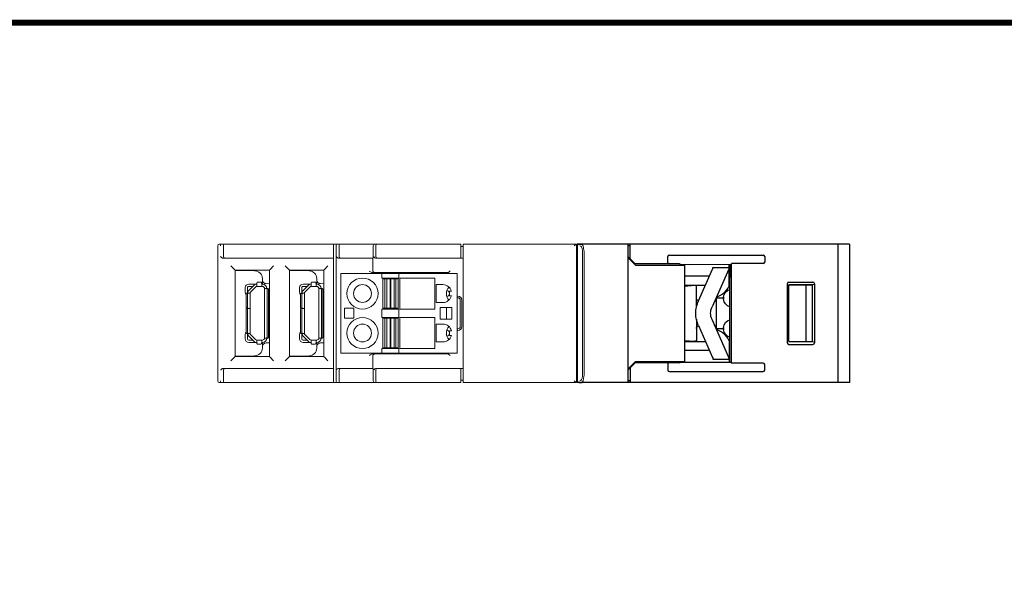
# Model space of a CAD drawing. Units: millimetres. Extents: x 0 to 382, y 0 to 284.
# Drawn here: x 129 to 256, y 211 to 284 of the extents above; entities that cross this region are included whole.
import ezdxf

# ---------------------------------------------------------------- set-up
doc = ezdxf.new("R2010")
doc.units = ezdxf.units.MM
doc.header["$LTSCALE"] = 3

# ---------------------------------------------------------------- blocks, each defined once
blk = doc.blocks.new('CGI1371-00')
at = {"linetype": 'Continuous', "lineweight": 0, "extrusion": (-1, 2.83277e-16, -3.44509e-16)}
for p, q in [((-227.77, 255.3), (-227.77, 237.9)), ((-227.22817087, 255.5), (-227.57, 255.5)), ((-226.83762289, 255.5), (-227.22817087, 255.5)), ((-227.02172386, 255.3), (-227.02172386, 253.90875799)), ((-213.36596697, 255.5), (-226.83762289, 255.5)), ((-212.66652841, 255.5), (-213.36596697, 255.5)), ((-212.866368, 253.92048726), (-212.866368, 255.3)), ((-212.32814814, 255.5), (-212.66652841, 255.5)), ((-212.51224911, 237.9), (-212.51224911, 255.3)), ((-211.93760016, 255.5), (-212.32814814, 255.5)), ((-212.12170113, 255.3), (-212.12170113, 253.90875799)), ((-208.22165488, 255.5), (-211.93760016, 255.5)), ((-207.52842001, 255.5), (-208.22165488, 255.5)), ((-207.72648712, 253.91928192), (-207.72648712, 255.3)), ((-207.22814814, 255.5), (-207.52842001, 255.5)), ((-207.41224911, 253.90503452), (-207.41224911, 255.3)), ((-207.13760016, 255.5), (-207.22814814, 255.5)), ((-196.47, 255.5), (-207.13760016, 255.5)), ((-196.47, 255.3), (-196.47, 255.5)), ((-196.47, 255.3), (-196.47, 253.908758)), ((-196.47, 255.19999999), (-196.17, 255.19999999)), ((-196.17, 255.3), (-196.17, 255.5)), ((-196.17, 255.5), (-181.56715729, 255.5)), ((-196.17, 255.3), (-196.17, 237.9)), ((-181.56715729, 255.5), (-181.55, 255.5)), ((-181.55, 255.3), (-181.55, 255.5)), ((-181.55, 255.3), (-181.55, 248.95164954)), ((-213.37435785, 253.69999999), (-226.93618959, 253.69999999)), ((-212.87253252, 253.71234038), (-212.87437689, 253.70865136)), ((-212.86997727, 253.80353767), (-212.86997727, 239.39646232)), ((-208.26997727, 253.69999999), (-212.03616687, 253.69999999)), ((-207.76997727, 253.70884165), (-207.76997727, 252.03784705)), ((-207.16891642, 253.7), (-196.17, 253.7)), ((-196.47, 253.70878846), (-196.47, 253.908758)), ((-196.47, 253.70878846), (-196.47, 253.70698202)), ((-196.47, 253.70698202), (-196.17, 253.70698202)), ((-226.07, 252.7), (-225.60637142, 252.23637141)), ((-220.57, 252.7), (-221.03362858, 252.23637141)), ((-219.07, 252.7), (-218.60637142, 252.23637141)), ((-213.57, 252.7), (-214.03362858, 252.23637141)), ((-225.55050386, 252.18050385), (-225.60637142, 252.23637141)), ((-225.55050386, 252.18050385), (-225.53864659, 252.16864659)), ((-225.53864659, 252.16864659), (-221.10067738, 252.16932262)), ((-225.53864659, 252.16864659), (-225.53864659, 241.03135341)), ((-223.01127347, 252.07417958), (-225.53864659, 252.09623563)), ((-221.10067738, 252.16932262), (-221.08949614, 252.18050385)), ((-221.10067738, 241.03067738), (-221.10067738, 252.16932262)), ((-221.08949614, 252.18050385), (-221.03362858, 252.23637141)), ((-218.55050386, 252.18050385), (-218.60637142, 252.23637141)), ((-218.55050386, 252.18050385), (-218.53864659, 252.16864659)), ((-218.53864659, 252.16864659), (-214.10067738, 252.16932262)), ((-218.53864659, 252.16864659), (-218.53864659, 241.03135341)), ((-216.01127347, 252.07417958), (-218.53864659, 252.09623563)), ((-214.10067738, 252.16932262), (-214.08949614, 252.18050385)), ((-214.10067738, 241.03067738), (-214.10067738, 252.16932262)), ((-214.08949614, 252.18050385), (-214.03362858, 252.23637141)), ((-206.62, 251.73), (-211.92, 251.73)), ((-211.92, 241.47), (-211.92, 251.73)), ((-207.06826224, 251.83341894), (-207.78186699, 251.83341894)), ((-207.76997727, 252.03784705), (-207.76997727, 252.03778999)), ((-207.56997727, 251.83779761), (-207.56997727, 251.83785467)), ((-206.86938755, 251.83280649), (-206.86938755, 251.83285218)), ((-206.86826986, 251.8316888), (-206.86938755, 251.83280649)), ((-206.62, 251.73), (-206.62, 251.14)), ((-204.42, 251.73), (-206.62, 251.73)), ((-206.62, 251.14), (-204.42, 251.14)), ((-198.03390245, 251.83609754), (-206.57201693, 251.8354473)), ((-204.42, 251.73), (-204.42, 251.14)), ((-196.92, 251.73), (-204.42, 251.73)), ((-199.82, 251.13), (-204.32, 251.13)), ((-204.32, 251.13), (-204.32, 247.13)), ((-199.82, 247.13), (-199.82, 251.13)), ((-198.03390245, 251.83609754), (-198.02173014, 251.84826985)), ((-198.03390245, 251.83609754), (-198.03390245, 251.73)), ((-197.82173776, 252.04826223), (-198.02173014, 251.84826985)), ((-196.92, 241.47), (-196.92, 251.73)), ((-224.22999929, 249.9), (-224.22999929, 249.55)), ((-223.92999929, 249.55), (-223.92999929, 249.9)), ((-222.79144656, 250.35), (-223.7799985, 250.35)), ((-223.7799977, 250.05), (-223.26926402, 250.05)), ((-223.13035529, 250.18890873), (-223.73390874, 249.58535528)), ((-223.5217767, 249.37322325), (-222.91822326, 249.97677669)), ((-222.79144656, 250.35), (-222.79144656, 250.34772256)), ((-222.79144656, 250.35), (-222.74144656, 250.35)), ((-222.74144656, 250.35746969), (-222.74144656, 250.49057172)), ((-222.74144656, 250.21689797), (-222.74144656, 250.35746969)), ((-222.74144656, 250.05), (-222.74144656, 250.21689797)), ((-222.10500001, 250.05), (-222.74144656, 250.05)), ((-222.25500001, 250.625), (-222.59144656, 250.625)), ((-222.10500001, 250.49057172), (-222.10500001, 250.35746969)), ((-222.10500001, 250.21689797), (-222.10500001, 250.35746969)), ((-221.99500001, 250.35), (-222.10500001, 250.35)), ((-222.10500001, 250.05), (-222.10500001, 250.21689797)), ((-222.10500001, 250.05), (-221.99500001, 250.05)), ((-222.02, 250.35), (-222.02, 251.07421766)), ((-221.10067738, 250.41051343), (-221.52436327, 250.41421088)), ((-217.22999929, 249.9), (-217.22999929, 249.55)), ((-216.92999929, 249.55), (-216.92999929, 249.9)), ((-215.79144656, 250.35), (-216.7799985, 250.35)), ((-216.7799977, 250.05), (-216.26926402, 250.05)), ((-216.13035529, 250.18890873), (-216.73390874, 249.58535528)), ((-216.5217767, 249.37322325), (-215.91822326, 249.97677669)), ((-215.79144656, 250.35), (-215.79144656, 250.34772256)), ((-215.79144656, 250.35), (-215.74144656, 250.35)), ((-215.74144656, 250.35746969), (-215.74144656, 250.49057172)), ((-215.74144656, 250.21689797), (-215.74144656, 250.35746969)), ((-215.74144656, 250.05), (-215.74144656, 250.21689797)), ((-215.10500001, 250.05), (-215.74144656, 250.05)), ((-215.25500001, 250.625), (-215.59144656, 250.625)), ((-215.10500001, 250.49057172), (-215.10500001, 250.35746969)), ((-215.10500001, 250.21689797), (-215.10500001, 250.35746969)), ((-214.99500001, 250.35), (-215.10500001, 250.35)), ((-215.10500001, 250.05), (-215.10500001, 250.21689797)), ((-215.10500001, 250.05), (-214.99500001, 250.05)), ((-215.02, 250.35), (-215.02, 251.07421766)), ((-214.10067738, 250.41051343), (-214.52436327, 250.41421088)), ((-206.52, 251.04), (-206.52, 247.24)), ((-206.27, 251.04), (-206.52, 251.04)), ((-206.22328439, 251.04), (-206.27, 251.04)), ((-205.97853928, 251.04), (-206.22328439, 251.04)), ((-205.81146072, 251.04), (-205.97853928, 251.04)), ((-205.56671561, 251.04), (-205.81146072, 251.04)), ((-205.47328439, 251.04), (-205.56671561, 251.04)), ((-205.22853928, 251.04), (-205.47328439, 251.04)), ((-205.06146072, 251.04), (-205.22853928, 251.04)), ((-204.81671561, 251.04), (-205.06146072, 251.04)), ((-204.77, 251.04), (-204.81671561, 251.04)), ((-204.52, 251.04), (-204.77, 251.04)), ((-204.52, 251.04), (-204.52, 247.24)), ((-199.62, 247.99), (-199.62, 250.29)), ((-199.62, 250.29), (-198.77, 250.29)), ((-224.22999929, 249.45), (-224.22999929, 249.55)), ((-224.22999929, 249.35), (-224.22999929, 249.45)), ((-224.22999929, 249.35), (-224.22999929, 249.326338)), ((-224.12000001, 249.04644655), (-224.12000001, 247.38)), ((-223.9980273, 249.19644655), (-223.82341162, 249.19644655)), ((-223.94538433, 247.38), (-223.94538433, 249.04644655)), ((-223.92999929, 249.55), (-223.92999929, 249.45)), ((-223.92999929, 249.45), (-223.92999929, 249.35)), ((-223.92999929, 249.326338), (-223.92999929, 249.35)), ((-223.72038433, 249.19644655), (-223.82341162, 249.19644655)), ((-223.59500001, 249.19644655), (-223.72038433, 249.19644655)), ((-223.59500001, 249.19644655), (-223.59500001, 247.23)), ((-221.74500001, 249.8), (-221.61961569, 249.8)), ((-221.74500001, 243.4), (-221.74500001, 249.8)), ((-221.61961569, 249.8), (-221.51658839, 249.8)), ((-221.51658839, 249.8), (-221.34197271, 249.8)), ((-221.39461569, 243.55), (-221.39461569, 249.65)), ((-221.22000001, 243.55), (-221.22000001, 249.65)), ((-217.22999929, 249.45), (-217.22999929, 249.55)), ((-217.22999929, 249.35), (-217.22999929, 249.45)), ((-217.22999929, 249.35), (-217.22999929, 249.326338)), ((-217.12000001, 249.04644655), (-217.12000001, 247.38)), ((-216.9980273, 249.19644655), (-216.82341162, 249.19644655)), ((-216.94538433, 247.38), (-216.94538433, 249.04644655)), ((-216.92999929, 249.55), (-216.92999929, 249.45)), ((-216.92999929, 249.45), (-216.92999929, 249.35)), ((-216.92999929, 249.326338), (-216.92999929, 249.35)), ((-216.72038433, 249.19644655), (-216.82341162, 249.19644655)), ((-216.59500001, 249.19644655), (-216.72038433, 249.19644655)), ((-216.59500001, 249.19644655), (-216.59500001, 247.23)), ((-214.74500001, 249.8), (-214.61961569, 249.8)), ((-214.74500001, 243.4), (-214.74500001, 249.8)), ((-214.61961569, 249.8), (-214.51658839, 249.8)), ((-214.51658839, 249.8), (-214.34197271, 249.8)), ((-214.39461569, 243.55), (-214.39461569, 249.65)), ((-214.22000001, 243.55), (-214.22000001, 249.65)), ((-197.92, 249.44), (-197.92, 248.84)), ((-197.65981983, 249.44), (-197.92, 249.44)), ((-197.92, 248.84), (-197.65981983, 248.84)), ((-196.82171872, 248.79826224), (-196.92, 248.79826224)), ((-196.92, 248.59826985), (-196.82171872, 248.59826985)), ((-181.55, 246.6), (-181.55, 248.95164954)), ((-198.77, 247.99), (-199.62, 247.99)), ((-199.12, 247.34), (-197.62, 247.34)), ((-199.12, 245.86), (-199.12, 247.34)), ((-198.22, 247.34), (-198.32, 247.315)), ((-197.62, 247.34), (-197.62, 245.86)), ((-196.52173014, 248.29828128), (-196.52173014, 244.90171872)), ((-196.32173776, 248.29828128), (-196.32173776, 244.90171872)), ((-224.12000001, 247.05), (-224.12000001, 244.15355344)), ((-223.82341162, 247.23), (-223.9980273, 247.23)), ((-223.9980273, 247.2), (-223.82341162, 247.2)), ((-223.94538433, 244.15355344), (-223.94538433, 247.05)), ((-223.72038433, 247.23), (-223.82341162, 247.23)), ((-223.72038433, 247.2), (-223.82341162, 247.2)), ((-223.59500001, 247.23), (-223.72038433, 247.23)), ((-223.59500001, 247.2), (-223.72038433, 247.2)), ((-223.59500001, 247.23), (-223.59500001, 247.2)), ((-223.59500001, 247.2), (-223.59500001, 244.00355344)), ((-217.12000001, 247.05), (-217.12000001, 244.15355344)), ((-216.82341162, 247.23), (-216.9980273, 247.23)), ((-216.9980273, 247.2), (-216.82341162, 247.2)), ((-216.94538433, 244.15355344), (-216.94538433, 247.05)), ((-216.72038433, 247.23), (-216.82341162, 247.23)), ((-216.72038433, 247.2), (-216.82341162, 247.2)), ((-216.59500001, 247.23), (-216.72038433, 247.23)), ((-216.59500001, 247.2), (-216.72038433, 247.2)), ((-216.59500001, 247.23), (-216.59500001, 247.2)), ((-216.59500001, 247.2), (-216.59500001, 244.00355344)), ((-211.42, 247.24), (-210.22, 247.24)), ((-211.42, 245.96), (-211.42, 247.24)), ((-210.22, 247.24), (-210.22, 245.96)), ((-206.62, 247.14), (-206.62, 246.06)), ((-204.42, 247.14), (-206.62, 247.14)), ((-206.62, 246.06), (-204.42, 246.06)), ((-206.52, 247.24), (-206.27, 247.24)), ((-206.27, 247.24), (-206.22328439, 247.24)), ((-206.22328439, 247.24), (-205.97853928, 247.24)), ((-205.97853928, 247.24), (-205.81146072, 247.24)), ((-205.81146072, 247.24), (-205.56671561, 247.24)), ((-205.56671561, 247.24), (-205.47328439, 247.24)), ((-205.47328439, 247.24), (-205.22853928, 247.24)), ((-205.22853928, 247.24), (-205.06146072, 247.24)), ((-205.06146072, 247.24), (-204.81671561, 247.24)), ((-204.81671561, 247.24), (-204.77, 247.24)), ((-204.77, 247.24), (-204.52, 247.24)), ((-204.42, 247.14), (-204.42, 246.06)), ((-204.32, 247.13), (-199.82, 247.13)), ((-199.82, 246.05), (-204.32, 246.05)), ((-204.32, 246.05), (-204.32, 242.05)), ((-199.82, 242.05), (-199.82, 246.05)), ((-198.32, 245.885), (-198.32, 247.315)), ((-181.55, 237.7), (-181.55, 246.6)), ((-210.22, 245.96), (-211.42, 245.96)), ((-206.52, 245.96), (-206.52, 242.16)), ((-206.27, 245.96), (-206.52, 245.96)), ((-206.22328439, 245.96), (-206.27, 245.96)), ((-205.97853928, 245.96), (-206.22328439, 245.96)), ((-205.81146072, 245.96), (-205.97853928, 245.96)), ((-205.56671561, 245.96), (-205.81146072, 245.96)), ((-205.47328439, 245.96), (-205.56671561, 245.96)), ((-205.22853928, 245.96), (-205.47328439, 245.96)), ((-205.06146072, 245.96), (-205.22853928, 245.96)), ((-204.81671561, 245.96), (-205.06146072, 245.96)), ((-204.77, 245.96), (-204.81671561, 245.96)), ((-204.52, 245.96), (-204.77, 245.96)), ((-204.52, 245.96), (-204.52, 242.16)), ((-199.62, 242.91), (-199.62, 245.21)), ((-199.62, 245.21), (-198.77, 245.21)), ((-197.62, 245.86), (-199.12, 245.86)), ((-198.32, 245.885), (-198.22, 245.86)), ((-224.22999929, 243.873662), (-224.22999929, 243.85)), ((-224.22999929, 243.75), (-224.22999929, 243.85)), ((-224.22999929, 243.65), (-224.22999929, 243.75)), ((-224.22999929, 243.3), (-224.22999929, 243.65)), ((-223.82341162, 244.00355344), (-223.9980273, 244.00355344)), ((-223.92999929, 243.85), (-223.92999929, 243.873662)), ((-223.92999929, 243.85), (-223.92999929, 243.75)), ((-223.92999929, 243.75), (-223.92999929, 243.65)), ((-223.92999929, 243.65), (-223.92999929, 243.3)), ((-223.72038433, 244.00355344), (-223.82341162, 244.00355344)), ((-223.73390874, 243.61464471), (-223.13035529, 243.01109127)), ((-223.59500001, 244.00355344), (-223.72038433, 244.00355344)), ((-222.91822326, 243.2232233), (-223.5217767, 243.82677675)), ((-217.22999929, 243.873662), (-217.22999929, 243.85)), ((-217.22999929, 243.75), (-217.22999929, 243.85)), ((-217.22999929, 243.65), (-217.22999929, 243.75)), ((-217.22999929, 243.3), (-217.22999929, 243.65)), ((-216.82341162, 244.00355344), (-216.9980273, 244.00355344)), ((-216.92999929, 243.85), (-216.92999929, 243.873662)), ((-216.92999929, 243.85), (-216.92999929, 243.75)), ((-216.92999929, 243.75), (-216.92999929, 243.65)), ((-216.92999929, 243.65), (-216.92999929, 243.3)), ((-216.72038433, 244.00355344), (-216.82341162, 244.00355344)), ((-216.73390874, 243.61464471), (-216.13035529, 243.01109127)), ((-216.59500001, 244.00355344), (-216.72038433, 244.00355344)), ((-215.91822326, 243.2232233), (-216.5217767, 243.82677675)), ((-197.92, 244.36), (-197.92, 243.76)), ((-197.65981983, 244.36), (-197.92, 244.36)), ((-197.92, 243.76), (-197.65981983, 243.76)), ((-196.92, 244.60173014), (-196.82171872, 244.60173014)), ((-196.82171872, 244.40173775), (-196.92, 244.40173775)), ((-223.26926402, 243.15), (-223.77999929, 243.15)), ((-223.7799985, 242.85), (-222.79144656, 242.85)), ((-222.79144656, 242.85227744), (-222.79144656, 242.85)), ((-222.74144656, 242.85), (-222.79144656, 242.85)), ((-222.74144656, 243.15), (-222.74144656, 243.02461568)), ((-222.74144656, 243.15), (-222.10500001, 243.15)), ((-222.74144656, 243.02461568), (-222.74144656, 242.92158838)), ((-222.74144656, 242.7469727), (-222.74144656, 242.92158838)), ((-222.59144656, 242.625), (-222.25500001, 242.625)), ((-222.10500001, 243.15), (-222.10500001, 243.02461568)), ((-221.99500001, 243.15), (-222.10500001, 243.15)), ((-222.10500001, 243.02461568), (-222.10500001, 242.92158838)), ((-222.10500001, 242.92158838), (-222.10500001, 242.7469727)), ((-222.10500001, 242.85), (-221.99500001, 242.85)), ((-222.02, 242.12578234), (-222.02, 242.85)), ((-221.74500001, 243.4), (-221.61961569, 243.4)), ((-221.61961569, 243.4), (-221.51658839, 243.4)), ((-221.10067738, 242.78948656), (-221.52436327, 242.78578911)), ((-221.34197271, 243.4), (-221.51658839, 243.4)), ((-216.26926402, 243.15), (-216.77999929, 243.15)), ((-216.7799985, 242.85), (-215.79144656, 242.85)), ((-215.79144656, 242.85227744), (-215.79144656, 242.85)), ((-215.74144656, 242.85), (-215.79144656, 242.85)), ((-215.74144656, 243.15), (-215.74144656, 243.02461568)), ((-215.74144656, 243.15), (-215.10500001, 243.15)), ((-215.74144656, 243.02461568), (-215.74144656, 242.92158838)), ((-215.74144656, 242.7469727), (-215.74144656, 242.92158838)), ((-215.59144656, 242.625), (-215.25500001, 242.625)), ((-215.10500001, 243.15), (-215.10500001, 243.02461568)), ((-214.99500001, 243.15), (-215.10500001, 243.15)), ((-215.10500001, 243.02461568), (-215.10500001, 242.92158838)), ((-215.10500001, 242.92158838), (-215.10500001, 242.7469727)), ((-215.10500001, 242.85), (-214.99500001, 242.85)), ((-215.02, 242.12578234), (-215.02, 242.85)), ((-214.74500001, 243.4), (-214.61961569, 243.4)), ((-214.61961569, 243.4), (-214.51658839, 243.4)), ((-214.10067738, 242.78948656), (-214.52436327, 242.78578911)), ((-214.34197271, 243.4), (-214.51658839, 243.4)), ((-198.77, 242.91), (-199.62, 242.91)), ((-225.60637142, 240.96362858), (-225.55050386, 241.01949614)), ((-225.55050386, 241.01949614), (-225.53864659, 241.03135341)), ((-223.01127347, 241.12582041), (-225.53864659, 241.10376436)), ((-225.53864659, 241.03135341), (-221.10067738, 241.03067738)), ((-221.10067738, 241.03067738), (-221.08949614, 241.01949614)), ((-221.03362858, 240.96362858), (-221.08949614, 241.01949614)), ((-218.60637142, 240.96362858), (-218.55050386, 241.01949614)), ((-218.55050386, 241.01949614), (-218.53864659, 241.03135341)), ((-216.01127347, 241.12582041), (-218.53864659, 241.10376436)), ((-218.53864659, 241.03135341), (-214.10067738, 241.03067738)), ((-214.10067738, 241.03067738), (-214.08949614, 241.01949614)), ((-214.03362858, 240.96362858), (-214.08949614, 241.01949614)), ((-206.62, 241.47), (-211.92, 241.47)), ((-207.78186699, 241.36658105), (-207.06826224, 241.36658105)), ((-207.76997727, 241.16221), (-207.76997727, 241.16215294)), ((-207.76997727, 241.16215294), (-207.76997727, 239.49115834)), ((-207.56997727, 241.36214533), (-207.56997727, 241.36220239)), ((-206.86826986, 241.3683112), (-206.86938755, 241.3671935)), ((-206.86938755, 241.3671935), (-206.86938755, 241.36714781)), ((-206.62, 242.06), (-206.62, 241.47)), ((-204.42, 242.06), (-206.62, 242.06)), ((-204.42, 241.47), (-206.62, 241.47)), ((-198.03390245, 241.36390245), (-206.57201693, 241.3645527)), ((-206.52, 242.16), (-206.27, 242.16)), ((-206.27, 242.16), (-206.22328439, 242.16)), ((-206.22328439, 242.16), (-205.97853928, 242.16)), ((-205.97853928, 242.16), (-205.81146072, 242.16)), ((-205.81146072, 242.16), (-205.56671561, 242.16)), ((-205.56671561, 242.16), (-205.47328439, 242.16)), ((-205.47328439, 242.16), (-205.22853928, 242.16)), ((-205.22853928, 242.16), (-205.06146072, 242.16)), ((-205.06146072, 242.16), (-204.81671561, 242.16)), ((-204.81671561, 242.16), (-204.77, 242.16)), ((-204.77, 242.16), (-204.52, 242.16)), ((-204.42, 242.06), (-204.42, 241.47)), ((-196.92, 241.47), (-204.42, 241.47)), ((-204.32, 242.05), (-199.82, 242.05)), ((-198.03390245, 241.36390245), (-198.03390245, 241.47)), ((-198.03390245, 241.36390245), (-198.02173014, 241.35173015)), ((-198.02173014, 241.35173015), (-197.82173776, 241.15173776)), ((-225.60637142, 240.96362858), (-226.07, 240.5)), ((-221.03362858, 240.96362858), (-220.57, 240.5)), ((-218.60637142, 240.96362858), (-219.07, 240.5)), ((-214.03362858, 240.96362858), (-213.57, 240.5)), ((-227.02172386, 239.29124201), (-227.02172386, 237.9)), ((-213.37435785, 239.5), (-226.93618959, 239.5)), ((-212.866368, 237.9), (-212.866368, 239.27951273)), ((-212.12170113, 239.29124201), (-212.12170113, 237.9)), ((-208.26997727, 239.5), (-212.03616687, 239.5)), ((-207.72648712, 237.9), (-207.72648712, 239.28071808)), ((-207.41224911, 237.9), (-207.41224911, 239.29496547)), ((-207.16891642, 239.5), (-196.17, 239.5)), ((-196.47, 239.49121154), (-196.47, 239.49301797)), ((-196.47, 239.49301797), (-196.17, 239.49301797)), ((-196.47, 239.291242), (-196.47, 239.49121154)), ((-196.47, 237.9), (-196.47, 239.291242)), ((-227.57, 237.7), (-227.22817087, 237.7)), ((-227.22817087, 237.7), (-226.83762289, 237.7)), ((-226.83762289, 237.7), (-213.36596697, 237.7)), ((-213.36596697, 237.7), (-212.66652841, 237.7)), ((-212.66652841, 237.7), (-212.32814814, 237.7)), ((-212.32814814, 237.7), (-211.93760016, 237.7)), ((-211.93760016, 237.7), (-208.22165488, 237.7)), ((-208.22165488, 237.7), (-207.52842001, 237.7)), ((-207.52842001, 237.7), (-207.22814814, 237.7)), ((-207.22814814, 237.7), (-207.13760016, 237.7)), ((-207.13760016, 237.7), (-196.47, 237.7)), ((-196.47, 238), (-196.17, 238)), ((-196.47, 237.7), (-196.47, 237.9)), ((-196.17, 237.9), (-196.17, 237.7)), ((-196.17, 237.7), (-181.56715729, 237.7)), ((-181.56715729, 237.7), (-181.55, 237.7))]:
    blk.add_line(p, q, dxfattribs=at)
at = {"extrusion": (-1, -4.28626e-16, 2.22045e-16)}
for p, q in [((-181.45, 255.50000001), (-181.45, 248.95164954)), ((-181.45, 255.3), (-181.45, 237.9)), ((-181.45, 255.3), (-181.45, 248.95164954)), ((-181.25, 255.5), (-180.90817087, 255.5)), ((-181.25, 255.5), (-180.90817087, 255.5)), ((-180.90817087, 255.5), (-180.82130829, 255.5)), ((-180.90817087, 255.5), (-180.82130829, 255.5)), ((-174.95, 255.5), (-180.82130829, 255.5)), ((-181.45, 246.6), (-181.45, 248.95164954)), ((-181.45, 246.6), (-181.45, 248.95164954)), ((-181.45, 246.6), (-181.45, 244.24835046)), ((-181.45, 246.6), (-181.45, 244.24835046)), ((-181.45, 237.9), (-181.45, 244.24835046)), ((-181.45, 237.7), (-181.45, 237.9)), ((-181.45, 237.7), (-181.45, 237.9)), ((-181.25, 237.7), (-181.45, 237.7)), ((-181.25, 237.7), (-181.45, 237.7)), ((-181.25, 237.7), (-180.90817087, 237.7)), ((-181.25, 237.7), (-180.90817087, 237.7)), ((-180.90817087, 237.7), (-180.82130829, 237.7)), ((-180.90817087, 237.7), (-180.82130829, 237.7)), ((-174.95, 237.7), (-180.82130829, 237.7))]:
    blk.add_line(p, q, dxfattribs=at)
at = {"extrusion": (-1, 3.06162e-16, 2.22045e-16)}
for p, q in [((-181.45, 255.5), (-181.45, 255.3)), ((-181.25, 255.5), (-181.45, 255.5)), ((-181.45, 255.3), (-181.45, 248.95164954)), ((-181.25, 255.5), (-180.90817087, 255.5)), ((-180.90817087, 255.5), (-180.82130829, 255.5)), ((-181.45, 246.6), (-181.45, 248.95164954)), ((-181.45, 246.6), (-181.45, 244.24835045)), ((-181.45, 237.9), (-181.45, 244.24835045)), ((-181.25, 237.7), (-180.90817087, 237.7))]:
    blk.add_line(p, q, dxfattribs=at)
at = {"extrusion": (-1, -1.83691e-16, 0)}
for p, q in [((-146.4, 255.5), (-181.25001903, 255.5)), ((-174.95, 255.5), (-174.95, 237.7)), ((-174.65, 255.3), (-174.95, 255.3)), ((-174.65, 254.5), (-174.65, 255.5)), ((-147.9, 255.5), (-147.9, 237.7)), ((-146.4, 255.5), (-146.4, 237.7)), ((-174.95, 253.9), (-174.05, 253)), ((-173.93924108, 252.78924109), (-174.95, 253.8)), ((-174.65, 253.6), (-174.65, 254.5)), ((-169.8, 253.1584703), (-169.8, 253.9047658)), ((-169.58837505, 254.1), (-157.51162495, 254.1)), ((-157.3, 253.9047658), (-157.3, 253.1952342)), ((-174.05, 253), (-174.01665163, 252.96665163)), ((-168.29111591, 252.96223552), (-174.01665163, 252.96665163)), ((-173.93924108, 252.78924109), (-167.65, 252.78751526)), ((-168.29111591, 252.96223552), (-168.17334818, 252.90640549)), ((-168.17334818, 252.90640549), (-166.95, 252.9)), ((-167.65, 252.78751526), (-167.65, 240.41248474)), ((-166.94924474, 252.9), (-166.95, 252.9)), ((-166.94924474, 252.90000044), (-161.62537151, 252.90309782)), ((-163.97774505, 252.49999998), (-161.9, 252.49999998)), ((-163.97774505, 252.48069397), (-163.97774505, 252.49999998)), ((-161.9, 252.63534071), (-161.9, 252.90293805)), ((-161.9, 252.49999998), (-161.9, 252.63534071)), ((-161.9, 252.49999998), (-161.9, 252.48069397)), ((-161.9, 250.2173651), (-161.9, 252.48069397)), ((-161.8, 252.90299622), (-161.8, 252)), ((-161.62537151, 252.90309782), (-161.6, 253)), ((-161.62537151, 252.90309782), (-161.62537151, 240.29690218)), ((-157.51162495, 253), (-161.6, 253)), ((-164.41506051, 251.38683105), (-167.65, 251.3698928)), ((-165.83214749, 248.18474592), (-164.0205186, 252.2783478)), ((-161.8, 252), (-161.8, 251.22540333)), ((-161.8, 241.97459667), (-161.8, 251.22540333)), ((-167.65, 250.2301072), (-164.93326542, 250.21588229)), ((-167.65, 250.0818903), (-166.3, 250.2)), ((-166.3, 250.2), (-166.1, 250.2)), ((-166.1, 247.36652333), (-166.1, 250.2)), ((-154.40095571, 250.40191157), (-154.40095571, 242.79808843)), ((-154.20099379, 250.60194203), (-151.10104631, 250.60241424)), ((-150.90104631, 250.30645357), (-154.18560801, 250.25002279)), ((-154.18560801, 250.25002279), (-152, 250.23362019)), ((-154.18560801, 242.94997722), (-154.18560801, 250.25002279)), ((-152, 250.23362019), (-151.2, 250.24758424)), ((-152, 250.23362019), (-152, 242.96637982)), ((-151.2, 250.3), (-151.2, 242.89868264)), ((-150.90104631, 250.40247517), (-150.90104631, 242.79752483)), ((-163.5, 244.6), (-163.5, 248.6)), ((-163.5, 248.6), (-162.6, 248.6)), ((-162.6, 248.6702041), (-162.6, 248.4297959)), ((-163.74765172, 248.2), (-163.5, 248.2)), ((-166.1, 245.83347663), (-166.1, 243)), ((-161.94277355, 240.92165215), (-164.09468697, 245.78416947)), ((-163.5, 245), (-163.74765174, 245)), ((-162.6, 244.6), (-163.5, 244.6)), ((-162.6, 244.7702041), (-162.6, 244.5297959)), ((-167.65, 243.1181097), (-166.3, 243)), ((-167.65, 242.9698928), (-164.93326544, 242.98411772)), ((-166.1, 243), (-166.3, 243)), ((-161.9, 242.98263485), (-161.9, 240.71930599)), ((-154.20099379, 242.59805797), (-151.10104631, 242.59758576)), ((-154.18560801, 242.94997722), (-152, 242.96637982)), ((-150.90104631, 242.89354643), (-154.18560801, 242.94997722)), ((-152, 242.96637982), (-151.2, 242.95241576)), ((-164.41506053, 241.81316895), (-167.65, 241.83010721)), ((-161.8, 241.2), (-161.8, 241.97459667)), ((-161.8, 240.29700378), (-161.8, 241.2)), ((-173.93924108, 240.41075892), (-174.95, 239.4)), ((-174.95, 239.3), (-174.05, 240.2)), ((-174.05, 240.2), (-174.01665163, 240.23334837)), ((-168.29111591, 240.23776449), (-174.01665163, 240.23334837)), ((-173.93924108, 240.41075892), (-167.65, 240.41248474)), ((-169.8, 240.0415297), (-169.8, 239.2952342)), ((-168.29111591, 240.23776449), (-168.17334818, 240.29359451)), ((-168.17334818, 240.29359451), (-166.95, 240.3)), ((-166.94924474, 240.3), (-166.95, 240.3)), ((-166.94924474, 240.29999956), (-161.62537151, 240.29690218)), ((-163.97774505, 240.71930599), (-163.97774505, 240.69999998)), ((-163.97774505, 240.69999998), (-161.9, 240.69999998)), ((-161.9, 240.69999998), (-161.9, 240.71930599)), ((-161.9, 240.69999998), (-161.9, 240.56465929)), ((-161.9, 240.56465929), (-161.9, 240.29706196)), ((-161.62537151, 240.29690218), (-161.6, 240.2)), ((-157.51162495, 240.2), (-161.6, 240.2)), ((-157.3, 239.2952342), (-157.3, 240.0047658)), ((-174.65, 239.6), (-174.65, 237.7)), ((-169.58837505, 239.1), (-157.51162495, 239.1)), ((-146.4, 237.7), (-181.25, 237.7)), ((-174.65, 237.9), (-174.95, 237.9))]:
    blk.add_line(p, q, dxfattribs=at)
at = {"color": 31, "linetype": 'Continuous', "lineweight": 0, "extrusion": (-1, 2.83277e-16, -3.44509e-16)}
for p, q in [((-180.76506833, 238.7), (-180.76506833, 254.5)), ((-180.58201455, 238.7), (-180.58201455, 254.5)), ((-206.22328439, 251.04), (-206.22328439, 247.24)), ((-205.97853928, 251.04), (-205.97853928, 247.24)), ((-205.56671561, 251.04), (-205.56671561, 247.24)), ((-205.47328439, 251.04), (-205.47328439, 247.24)), ((-205.06146072, 251.04), (-205.06146072, 247.24)), ((-204.81671561, 251.04), (-204.81671561, 247.24)), ((-206.22328439, 245.96), (-206.22328439, 242.16)), ((-205.97853928, 245.96), (-205.97853928, 242.16)), ((-205.56671561, 245.96), (-205.56671561, 242.16)), ((-205.47328439, 245.96), (-205.47328439, 242.16)), ((-205.06146072, 245.96), (-205.06146072, 242.16)), ((-204.81671561, 245.96), (-204.81671561, 242.16))]:
    blk.add_line(p, q, dxfattribs=at)
at = {"extrusion": (-1, 1.83691e-16, 0)}
for p, q in [((-161.94277355, 252.27834785), (-164.09468697, 247.41583053)), ((-165.83214749, 245.01525409), (-164.0205186, 240.9216522))]:
    blk.add_line(p, q, dxfattribs=at)
at = {"const_width": 0.76}
blk.add_lwpolyline([(0, 0), (0, 284), (-382, 284), (-382, 0)], close=True, dxfattribs=at)
at = {"linetype": 'Continuous', "lineweight": 0}
for centre, radius, start, end in [((-227.57, 255.3), 0.2, 90, 180), ((-223.02, 251.07421766), 1, 0, 89.4999999999), ((-216.02, 251.07421766), 1, 0, 89.4999999999), ((-209.12, 249.14), 2, 0, 180), ((-223.77999929, 249.9), 0.45, 89.9998983165, 179.9999999998), ((-223.77999929, 249.9), 0.15, 89.9993899, 180), ((-222.74144656, 249.8), 0.55, 90, 135), ((-222.74144656, 249.8), 0.25, 90, 134.9999999999), ((-221.52, 250.91419184), 0.5, 180, 269.4999999984), ((-221.99500001, 249.8), 0.55, 0, 90), ((-221.99500001, 249.8), 0.25, 0, 90), ((-216.77999929, 249.9), 0.45, 89.9998983165, 179.9999999998), ((-216.77999929, 249.9), 0.15, 89.9993899, 180), ((-215.74144656, 249.8), 0.55, 90, 135), ((-215.74144656, 249.8), 0.25, 90, 134.9999999999), ((-214.52, 250.91419184), 0.5, 180, 269.4999999984), ((-214.99500001, 249.8), 0.55, 0, 90), ((-214.99500001, 249.8), 0.25, 0, 90), ((-209.12, 249.14), 1.15, 0, 180), ((-198.77, 249.14), 1.15, 15.1216653149, 90.0000000006), ((-223.77999929, 249.326338), 0.45, 180, 220.9259248309), ((-223.77999929, 249.326338), 0.15, 180, 220.5108490127), ((-223.34500001, 249.19644655), 0.55, 135, 180), ((-223.34500001, 249.19644655), 0.25, 135, 180), ((-216.77999929, 249.326338), 0.45, 180, 220.9259248309), ((-216.77999929, 249.326338), 0.15, 180, 220.5108490127), ((-216.34500001, 249.19644655), 0.55, 135, 180), ((-216.34500001, 249.19644655), 0.25, 135, 180), ((-209.12, 249.14), 2, 180, 0), ((-209.12, 249.14), 1.15, 180, 0), ((-198.77, 249.14), 1.15, 270, 344.878334685), ((-198.32, 249.14), 0.4, 0, 79.9838699081), ((-198.32, 249.14), 0.4, 280.0161300918, 0), ((-209.12, 244.06), 2, 0, 180), ((-209.12, 244.06), 1.15, 0, 180), ((-198.77, 244.06), 1.15, 15.1216653149, 90.0000000006), ((-223.77999929, 243.873662), 0.45, 139.0740751691, 180), ((-223.77999929, 243.873662), 0.15, 139.4891509872, 180), ((-223.34500001, 244.00355344), 0.55, 180, 225), ((-223.34500001, 244.00355344), 0.25, 180, 225), ((-216.77999929, 243.873662), 0.45, 139.0740751691, 180), ((-216.77999929, 243.873662), 0.15, 139.4891509872, 180), ((-216.34500001, 244.00355344), 0.55, 180, 225), ((-216.34500001, 244.00355344), 0.25, 180, 225), ((-209.12, 244.06), 2, 180, 0), ((-209.12, 244.06), 1.15, 180, 0), ((-198.77, 244.06), 1.15, 270, 344.8783346853), ((-198.32, 244.06), 0.4, 0, 79.9838699081), ((-198.32, 244.06), 0.4, 280.0161300919, 0), ((-223.77999929, 243.3), 0.45, 180, 270.0001016833), ((-223.77999929, 243.3), 0.15, 180, 270), ((-222.74144656, 243.4), 0.55, 225, 270), ((-222.74144656, 243.4), 0.25, 225, 269.9999999999), ((-221.52, 242.28580815), 0.5, 90.4999999984, 180), ((-221.99500001, 243.4), 0.55, 270, 0), ((-221.99500001, 243.4), 0.25, 270, 0), ((-216.77999929, 243.3), 0.45, 180, 270.0001016833), ((-216.77999929, 243.3), 0.15, 180, 270), ((-215.74144656, 243.4), 0.55, 225, 270), ((-215.74144656, 243.4), 0.25, 225, 269.9999999999), ((-214.52, 242.28580815), 0.5, 90.4999999984, 180), ((-214.99500001, 243.4), 0.55, 270, 0), ((-214.99500001, 243.4), 0.25, 270, 0), ((-223.02, 242.12578234), 1, 270.5, 0), ((-216.02, 242.12578234), 1, 270.5, 0), ((-227.57, 237.9), 0.2, 180, 270)]:
    blk.add_arc(centre, radius, start, end, dxfattribs=at)
for centre, start, end in [((-181.25, 255.3), 90, 180), ((-181.25, 255.3), 90, 180), ((-181.25, 255.3), 90, 180), ((-181.25, 255.3), 90, 180), ((-181.25, 237.9), 180, 270), ((-181.25, 237.9), 180, 270), ((-181.25, 237.9), 180, 270), ((-181.25, 237.9), 180, 270)]:
    blk.add_arc(centre, 0.2, start, end)
at = {"extrusion": (2.22045e-16, 4.07876e-32, -1)}
for centre, radius, start, end in [((164.45356894, 251.29968992), 2.8, 205.6536448996, 251.1411648377), ((162.2, 250.2173651), 0.3, 180, 205.6536448996), ((161.6, 248.6702041), 1, 0, 78.4630409672), ((161.9, 246.44456888), 4.3, 2.0715084132, 23.8718486319), ((165.75, 248.55), 0.35, 281.8841619835, 359.9999999343), ((161.9, 246.44456888), 2.4, 3.7132428475, 23.8718486319), ((161.6, 248.4297959), 1, 281.5369590328, 0), ((161.9, 246.75543107), 4.3, 336.1281513681, 357.9284915868), ((161.9, 246.75543107), 2.4, 336.1281513681, 356.2867571525), ((165.75, 244.65), 0.35, 359.9999999343, 78.1158348963), ((161.6, 244.7702041), 1, 0, 78.4630409672), ((164.45356894, 241.90031003), 2.8, 108.8588351623, 154.3463551004), ((161.6, 244.5297959), 1, 281.5369590328, 0), ((162.2, 242.98263485), 0.3, 154.3463551004, 180)]:
    blk.add_arc(centre, radius, start, end, dxfattribs=at)
at = {"linetype": 'Continuous', "lineweight": 0}
for centre, major_axis, ratio, start_param, end_param in [((-227.22817087, 255.3), (0, 0.2), 0.9205048535, 0, 1.5707963268), ((-226.83762289, 255.3), (0, -0.2), 0.9205048535, 3.1415926536, 4.7123889804), ((-212.66652841, 255.3), (0, 0.2), 0.9991979395, 0, 1.5707963268), ((-212.32814814, 255.3), (0, 0.2), 0.9205048535, 0, 1.5707963268), ((-211.93760016, 255.3), (0, -0.2), 0.9205048535, 3.1415926536, 4.7123889804), ((-207.52842001, 255.3), (0, 0.2), 0.9903355211, 0, 1.5707963268), ((-207.22814814, 255.3), (0, 0.2), 0.9205048535, 0, 1.5707963268), ((-226.93618959, 253.69127246), (0.5, 0), 0.0174550649, 1.5707963268, 1.8162856842), ((-226.83762289, 253.90875799), (0.00821737, -0.19983112), 0.920386056, 4.6745593298, 6.2385364052), ((-213.37435785, 253.70872752), (0.5, 0), 0.0174550649, 4.7123889804, 6.2744586609), ((-212.03616687, 253.69127246), (0.5, 0), 0.0174550649, 1.5707963268, 1.8162856842), ((-211.93760016, 253.90875799), (0.00821737, -0.19983112), 0.920386056, 4.6745593298, 6.2385364052), ((-208.26997727, 253.70872752), (0.5, 0), 0.0174550649, 4.7123889804, 6.2831853072), ((-203.26997727, 253.70884165), (4.5, 0), 0.0174550649, 3.1049763718, 3.1415926536), ((-207.22814814, 253.90503452), (0.00821737, -0.19983112), 0.920386056, 4.6745593298, 6.2385364052), ((-207.16891642, 253.69127247), (0.5, 0), 0.0174550649, 1.5707963268, 1.9427788251), ((-207.56997727, 252.03784705), (-0.2, 0), 0.9999619231, 0, 1.5707963268), ((-207.56997727, 252.03778999), (-0.2, 0), 0.9999619231, 0, 1.5707963268), ((-207.06826224, 251.83167357), (0.2, 0), 0.0087268678, 0.0087266463, 1.5707963268), ((-206.56939897, 251.83282934), (-0.3, 0), 0.0087268678, 4.7211156266, 6.2919119534), ((-222.59144656, 250.49057172), (-0.15, 0), 0.8961885416, 4.7123889804, 6.2831853072), ((-222.25500001, 250.49057172), (0.15, 0), 0.8961885416, 0, 1.5707963268), ((-215.59144656, 250.49057172), (-0.15, 0), 0.8961885416, 4.7123889804, 6.2831853072), ((-215.25500001, 250.49057172), (0.15, 0), 0.8961885416, 0, 1.5707963268), ((-223.9980273, 249.04644655), (0, 0.15), 0.8131513783, 0, 1.5707963268), ((-223.82341162, 249.04644655), (0, 0.15), 0.8131513783, 0, 1.5707963268), ((-221.51658839, 249.65), (0, 0.15), 0.8131513783, 4.7123889804, 6.2831853072), ((-221.34197271, 249.65), (0, 0.15), 0.8131513783, 4.7123889804, 6.2831853072), ((-216.9980273, 249.04644655), (0, 0.15), 0.8131513783, 0, 1.5707963268), ((-216.82341162, 249.04644655), (0, 0.15), 0.8131513783, 0, 1.5707963268), ((-214.51658839, 249.65), (0, 0.15), 0.8131513783, 4.7123889804, 6.2831853072), ((-214.34197271, 249.65), (0, 0.15), 0.8131513783, 4.7123889804, 6.2831853072), ((-196.8217568, 248.2982432), (0.35358032, 0.35358032), 0.9999238505, 5.49782522, 7.0685453944), ((-196.8217568, 248.2982432), (0.21216973, 0.21216973), 0.9998223397, 5.49782522, 7.0685453944), ((-223.9980273, 247.38), (0, -0.15), 0.8131513783, 4.7123889804, 6.2831853072), ((-223.82341162, 247.38), (0, -0.15), 0.8131513783, 4.7123889804, 6.2831853072), ((-216.9980273, 247.38), (0, -0.15), 0.8131513783, 4.7123889804, 6.2831853072), ((-216.82341162, 247.38), (0, -0.15), 0.8131513783, 4.7123889804, 6.2831853072), ((-223.9980273, 247.05), (0, 0.15), 0.8131513783, 0, 1.5707963268), ((-223.82341162, 247.05), (0, 0.15), 0.8131513783, 0, 1.5707963268), ((-216.9980273, 247.05), (0, 0.15), 0.8131513783, 0, 1.5707963268), ((-216.82341162, 247.05), (0, 0.15), 0.8131513783, 0, 1.5707963268), ((-196.8217568, 244.90175679), (0.21216973, -0.21216973), 0.9998223397, 5.49782522, 7.0685453944), ((-196.8217568, 244.90175679), (0.35358032, -0.35358032), 0.9999238505, 5.49782522, 7.0685453944), ((-223.9980273, 244.15355344), (0, -0.15), 0.8131513783, 4.7123889804, 6.2831853072), ((-223.82341162, 244.15355344), (0, -0.15), 0.8131513783, 4.7123889804, 6.2831853072), ((-221.51658839, 243.55), (0, -0.15), 0.8131513783, 0, 1.5707963268), ((-221.34197271, 243.55), (0, -0.15), 0.8131513783, 0, 1.5707963268), ((-216.9980273, 244.15355344), (0, -0.15), 0.8131513783, 4.7123889804, 6.2831853072), ((-216.82341162, 244.15355344), (0, -0.15), 0.8131513783, 4.7123889804, 6.2831853072), ((-214.51658839, 243.55), (0, -0.15), 0.8131513783, 0, 1.5707963268), ((-214.34197271, 243.55), (0, -0.15), 0.8131513783, 0, 1.5707963268), ((-222.59144656, 242.7469727), (-0.15, 0), 0.8131513783, 0, 1.5707963268), ((-222.25500001, 242.7469727), (0.15, 0), 0.8131513783, 4.7123889804, 6.2831853072), ((-215.59144656, 242.7469727), (-0.15, 0), 0.8131513783, 0, 1.5707963268), ((-215.25500001, 242.7469727), (0.15, 0), 0.8131513783, 4.7123889804, 6.2831853072), ((-207.56997727, 241.16221), (-0.2, 0), 0.9999619231, 4.7123889804, 6.2831853072), ((-207.56997727, 241.16215294), (-0.2, 0), 0.9999619231, 4.7123889804, 6.2831853072), ((-207.06826224, 241.36832643), (0.2, 0), 0.0087268678, 4.7123889804, 6.2744586609), ((-206.56939897, 241.36717066), (-0.3, 0), 0.0087268678, 6.2744586609, 7.8452549877), ((-226.93618959, 239.50872754), (-0.5, 0), 0.0174550649, 1.3253069694, 1.5707963268), ((-226.83762289, 239.29124201), (0.00821737, 0.19983112), 0.920386056, 0.0446489019, 1.6086259774), ((-213.37435785, 239.49127247), (-0.5, 0), 0.0174550649, 3.1503192998, 4.7123889804), ((-212.03616687, 239.50872754), (-0.5, 0), 0.0174550649, 1.3253069694, 1.5707963268), ((-211.93760016, 239.29124201), (-0.00821737, -0.19983112), 0.920386056, 3.1862415555, 4.750218631), ((-208.26997727, 239.49127247), (-0.5, 0), 0.0174550649, 3.1415926536, 4.7123889804), ((-203.26997727, 239.49115834), (-4.5, 0), 0.0174550649, 0, 0.0366162818), ((-207.22814814, 239.29496547), (0.00821737, 0.19983112), 0.920386056, 0.044648902, 1.6086259774), ((-207.16891642, 239.50872753), (-0.5, 0), 0.0174550649, 1.1988138285, 1.5707963268), ((-227.22817087, 237.9), (0, -0.2), 0.9205048535, 4.7123889804, 6.2831853072), ((-226.83762289, 237.9), (0, -0.2), 0.9205048535, 4.7123889804, 6.2831853072), ((-212.66652841, 237.9), (0, -0.2), 0.9991979395, 4.7123889804, 6.2831853072), ((-212.32814814, 237.9), (0, -0.2), 0.9205048535, 4.7123889804, 6.2831853072), ((-211.93760016, 237.9), (0, -0.2), 0.9205048535, 4.7123889804, 6.2831853072), ((-207.52842001, 237.9), (0, -0.2), 0.9903355211, 4.7123889804, 6.2831853072), ((-207.22814814, 237.9), (0, -0.2), 0.9205048535, 4.7123889804, 6.2831853072)]:
    blk.add_ellipse(centre, major_axis=major_axis, ratio=ratio, start_param=start_param, end_param=end_param, dxfattribs=at)
at = {"color": 31, "linetype": 'Continuous', "lineweight": 0}
for centre, major_axis, ratio, start_param, end_param in [((-181.10540926, 254.5), (0, 0.8), 0.4254261723, 4.9650692356, 6.2831853072), ((-180.92130829, 254.5), (0, -1), 0.3392937451, 1.7721542477, 3.1415926536), ((-181.10540926, 254.5), (0, 0.8), 0.4254261723, 4.7123889804, 4.9650692356), ((-180.92130829, 254.5), (0, -1), 0.3392937451, 1.5707963268, 1.7721542477), ((-181.10540926, 238.7), (0, -0.8), 0.4254261723, 0, 1.3181160715), ((-180.92130829, 238.7), (0, 1), 0.3392937451, 3.1415926536, 4.5110310595), ((-181.10540926, 238.7), (0, -0.8), 0.4254261723, 1.3181160715, 1.5707963268), ((-180.92130829, 238.7), (0, 1), 0.3392937451, 4.5110310595, 4.7123889804), ((-180.92130829, 238.7), (0, 1), 0.3392937451, 4.5110310595, 4.7123889804)]:
    blk.add_ellipse(centre, major_axis=major_axis, ratio=ratio, start_param=start_param, end_param=end_param, dxfattribs=at)
for centre, major_axis, ratio, start_param, end_param in [((-169.58272792, 253.89955605), (-0.21504472, 0.03377424), 0.9187764656, 4.8816938354, 6.426496187), ((-157.51727208, 253.89955605), (0.21504472, 0.03377424), 0.9187764656, 6.1398744274, 7.684676779), ((-169.58272792, 253.16368005), (-0.21504472, -0.03377424), 0.9187764656, 6.1398744274, 7.684676779), ((-157.51727208, 253.20044395), (0.21504472, -0.03377424), 0.9187764656, 4.8816938354, 6.426496187), ((-154.20096333, 250.40191157), (0, 0.20003046), 0.9998096356, 0.000152299, 1.5707963268), ((-151.10110725, 250.40238377), (0.16232103, 0.11700189), 0.9995184711, 5.6588604078, 7.2293521481), ((-154.20096333, 242.79808843), (0, -0.20003046), 0.9998096356, 4.7123889804, 6.2830330081), ((-151.10110725, 242.79761624), (0.16232103, -0.11700189), 0.9995184711, 5.3370184663, 6.9075102066), ((-169.58272792, 240.03631995), (-0.21504472, 0.03377424), 0.9187764656, 4.8816938354, 6.426496187), ((-157.51727208, 239.99955605), (0.21504472, 0.03377424), 0.9187764656, 6.1398744274, 7.684676779), ((-169.58272792, 239.30044395), (-0.21504472, -0.03377424), 0.9187764656, 6.1398744274, 7.684676779), ((-157.51727208, 239.30044395), (0.21504472, -0.03377424), 0.9187764656, 4.8816938354, 6.426496187)]:
    blk.add_ellipse(centre, major_axis=major_axis, ratio=ratio, start_param=start_param, end_param=end_param)
at = {"linetype": 'Continuous', "lineweight": 0}
for points, knots in [([(-181.85, 255.3), (-181.81861078, 255.32562919), (-181.78450568, 255.3535022), (-181.71861997, 255.40609677), (-181.68682773, 255.43080131), (-181.64094093, 255.46382624), (-181.62201238, 255.47661362), (-181.58968035, 255.49474002), (-181.57630565, 255.5), (-181.56715729, 255.5)], [0, 0, 0, 0, 0.12156993846, 0.12156993846, 0.24313987692, 0.24313987692, 0.32547509424, 0.32547509424, 0.40781031155, 0.40781031155, 0.40781031155, 0.40781031155]), ([(-227.05770511, 253.69973833), (-227.09230019, 253.69958703), (-227.127985, 253.70565464), (-227.19444932, 253.72618592), (-227.22518142, 253.74068999), (-227.28203172, 253.77400824), (-227.31173252, 253.79669861), (-227.36156673, 253.84479918), (-227.3817389, 253.87015139), (-227.39644202, 253.89334899)], [1.15029725754, 1.15029725754, 1.15029725754, 1.15029725754, 1.25708806992, 1.25708806992, 1.36558428899, 1.36558428899, 1.49820081227, 1.49820081227, 1.63081733556, 1.63081733556, 1.63081733556, 1.63081733556]), ([(-212.866368, 253.92048726), (-212.86638052, 253.92027115), (-212.86639301, 253.92005504), (-212.86807486, 253.89087154), (-212.86922882, 253.86064069), (-212.86971623, 253.83244661)], [-0.00114019643, -0.00114019643, -0.00114019643, -0.00114019643, 0, 0, 0.15283395169, 0.15283395169, 0.15283395169, 0.15283395169]), ([(-212.15768234, 253.69973849), (-212.19227565, 253.69959405), (-212.22796227, 253.70565464), (-212.29442659, 253.72618592), (-212.32515869, 253.74068999), (-212.38200899, 253.77400824), (-212.4117098, 253.79669861), (-212.44187767, 253.825817), (-212.44692613, 253.83094275), (-212.4517567, 253.83609409)], [1.15029725754, 1.15029725754, 1.15029725754, 1.15029725754, 1.25708806992, 1.25708806992, 1.36558428899, 1.36558428899, 1.49820081227, 1.49820081227, 1.52614703555, 1.52614703555, 1.52614703555, 1.52614703555]), ([(-207.72648712, 253.91928192), (-207.72653048, 253.91906587), (-207.72657381, 253.91884982), (-207.73967262, 253.8534913), (-207.75109755, 253.78127427), (-207.76170089, 253.72724411), (-207.76482676, 253.71273404), (-207.76696092, 253.71171714)], [-0.00114010709, -0.00114010709, -0.00114010709, -0.00114010709, 0, 0, 0.34377141532, 0.34377141532, 0.46738963637, 0.46738963637, 0.46738963637, 0.46738963637]), ([(-207.35064795, 253.69940311), (-207.38516649, 253.69916804), (-207.42023612, 253.70490707), (-207.49615647, 253.72954869), (-207.53491189, 253.75062609), (-207.60959192, 253.81037148), (-207.64000641, 253.85057653), (-207.6561282, 253.89206936), (-207.65620619, 253.89227097), (-207.65628382, 253.89247259)], [0, 0, 0, 0, 0.11116008809, 0.11116008809, 0.2476488049, 0.2476488049, 0.41997749295, 0.41997749295, 0.42081893653, 0.42081893653, 0.42081893653, 0.42081893653]), ([(-207.78186699, 251.83341894), (-207.82043565, 251.83341894), (-207.85903039, 251.83882805), (-208.02874704, 251.87973655), (-208.15330812, 251.95789631), (-208.26931812, 252.0312643), (-208.26964857, 252.03147329), (-208.26997727, 252.03168118)], [0, 0, 0, 0, 0.1157059674, 0.1157059674, 0.52252836548, 0.52252836548, 0.52368435011, 0.52368435011, 0.52368435011, 0.52368435011]), ([(-198.32, 249.14), (-198.32, 249.24530174), (-198.29364383, 249.42102355), (-198.1898812, 249.70490346), (-198.06910547, 249.86951464), (-197.97396333, 249.96274944), (-197.97023107, 249.96635928)], [0, 0, 0, 0, 0.125, 0.25, 0.5, 0.51014867319, 0.51014867319, 0.51014867319, 0.51014867319]), ([(-198.32, 249.14), (-198.32, 249.03469825), (-198.29364383, 248.85897645), (-198.1898812, 248.57509653), (-198.06910547, 248.41048536), (-197.97396333, 248.31725055), (-197.97023107, 248.31364072)], [0, 0, 0, 0, 0.125, 0.25, 0.5, 0.51014867319, 0.51014867319, 0.51014867319, 0.51014867319]), ([(-198.32, 244.06), (-198.32, 244.16530174), (-198.29364383, 244.34102355), (-198.1898812, 244.62490346), (-198.06910547, 244.78951464), (-197.97396333, 244.88274944), (-197.97023107, 244.88635928)], [0, 0, 0, 0, 0.125, 0.25, 0.5, 0.51014867319, 0.51014867319, 0.51014867319, 0.51014867319]), ([(-198.32, 244.06), (-198.32, 243.95469825), (-198.29364383, 243.77897645), (-198.1898812, 243.49509653), (-198.06910547, 243.33048536), (-197.97396333, 243.23725055), (-197.97023107, 243.23364072)], [0, 0, 0, 0, 0.125, 0.25, 0.5, 0.51014867319, 0.51014867319, 0.51014867319, 0.51014867319]), ([(-208.26997727, 241.16831881), (-208.26964857, 241.1685267), (-208.26931812, 241.16873569), (-208.16809971, 241.23274907), (-208.0629466, 241.29879056), (-207.90566248, 241.35161005), (-207.84595166, 241.36658105), (-207.78186699, 241.36658105)], [-0.00116678337, -0.00116678337, -0.00116678337, -0.00116678337, 0, 0, 0.35811847789, 0.35811847789, 0.50388828217, 0.50388828217, 0.50388828217, 0.50388828217]), ([(-227.39644202, 239.306651), (-227.3817389, 239.3298486), (-227.36156673, 239.35520082), (-227.31173252, 239.40330139), (-227.28203172, 239.42599175), (-227.22518142, 239.45931001), (-227.19444932, 239.47381407), (-227.15130888, 239.48714045), (-227.14144125, 239.4897816), (-227.13143317, 239.4920135)], [0, 0, 0, 0, 0.13261652328, 0.13261652328, 0.26523304657, 0.26523304657, 0.37372926564, 0.37372926564, 0.40497084209, 0.40497084209, 0.40497084209, 0.40497084209]), ([(-212.86997727, 239.39646232), (-212.86997727, 239.36125631), (-212.86869518, 239.31989222), (-212.86639301, 239.27994495), (-212.86638052, 239.27972884), (-212.866368, 239.27951273)], [0.29395175157, 0.29395175157, 0.29395175157, 0.29395175157, 0.49845669684, 0.49845669684, 0.4995690439, 0.4995690439, 0.4995690439, 0.4995690439]), ([(-212.49641929, 239.306651), (-212.46854944, 239.35062221), (-212.42415264, 239.3977331), (-212.33698872, 239.45354071), (-212.3046798, 239.469653), (-212.23496928, 239.49294454), (-212.197725, 239.50044774), (-212.15768239, 239.50026189)], [0, 0, 0, 0, 0.2513754937, 0.2513754937, 0.37706324055, 0.37706324055, 0.50104299183, 0.50104299183, 0.50104299183, 0.50104299183]), ([(-207.76696092, 239.48828286), (-207.76571105, 239.48768731), (-207.76407034, 239.48236862), (-207.75455243, 239.44082147), (-207.74202314, 239.35823701), (-207.72657381, 239.28115017), (-207.72653048, 239.28093413), (-207.72648712, 239.28071808)], [0, 0, 0, 0, 0.10244136539, 0.10244136539, 0.49800640976, 0.49800640976, 0.49911813921, 0.49911813921, 0.49911813921, 0.49911813921]), ([(-207.65628382, 239.30752741), (-207.65620831, 239.3077235), (-207.65613248, 239.30791959), (-207.63991849, 239.34966001), (-207.60923549, 239.39009967), (-207.53424572, 239.44975822), (-207.49563678, 239.4706644), (-207.42000891, 239.49513012), (-207.38505371, 239.50083119), (-207.35064795, 239.50059688)], [-0.00117235697, -0.00117235697, -0.00117235697, -0.00117235697, 0, 0, 0.24837776388, 0.24837776388, 0.44295399625, 0.44295399625, 0.60167926256, 0.60167926256, 0.60167926256, 0.60167926256]), ([(-181.85, 237.9), (-181.81861078, 237.8743708), (-181.78450568, 237.84649779), (-181.71861997, 237.79390322), (-181.68682773, 237.76919868), (-181.64094093, 237.73617376), (-181.62201238, 237.72338638), (-181.58968035, 237.70525998), (-181.57630565, 237.7), (-181.56715729, 237.7)], [0, 0, 0, 0, 0.12156993846, 0.12156993846, 0.24313987692, 0.24313987692, 0.32547509424, 0.32547509424, 0.40781031155, 0.40781031155, 0.40781031155, 0.40781031155])]:
    blk.add_open_spline(points, degree=3, knots=knots, dxfattribs=at)
for points in [[(-212.86971623, 253.83244661), (-212.86988814, 253.82250299), (-212.86997727, 253.81281655), (-212.86997727, 253.80353767)], [(-212.4517567, 253.83609409), (-212.4698492, 253.85538801), (-212.48481456, 253.87503981), (-212.49641929, 253.89334899)], [(-227.13143317, 239.4920135), (-227.10723137, 239.49741075), (-227.08217942, 239.5003687), (-227.05770511, 239.50026167)]]:
    blk.add_open_spline(points, degree=3, dxfattribs=at)
for points, knots in [([(-164.0205186, 252.2783478), (-164.01181039, 252.29802509), (-164.00509839, 252.31666663), (-163.9844195, 252.38365397), (-163.97970507, 252.42774085), (-163.97786073, 252.46633251), (-163.97774505, 252.47431742), (-163.97774505, 252.48069397)], [0.6046194284, 0.6046194284, 0.6046194284, 0.6046194284, 0.68726974279, 0.68726974279, 0.9392463605, 0.9392463605, 1.02161084411, 1.02161084411, 1.02161084411, 1.02161084411]), ([(-161.9, 252.48069397), (-161.9, 252.47431742), (-161.90011568, 252.46633251), (-161.90196001, 252.42774085), (-161.90667445, 252.38365397), (-161.92735334, 252.31666663), (-161.93406534, 252.29802509), (-161.94277355, 252.2783478)], [1.36083511231, 1.36083511231, 1.36083511231, 1.36083511231, 1.44319959592, 1.44319959592, 1.69517621363, 1.69517621363, 1.77782652802, 1.77782652802, 1.77782652802, 1.77782652802]), ([(-164.0205186, 240.92165215), (-164.01181039, 240.90197486), (-164.00509839, 240.88333332), (-163.9844195, 240.81634599), (-163.97970507, 240.77225911), (-163.97786073, 240.73366744), (-163.97774505, 240.72568253), (-163.97774505, 240.71930599)], [0.6046194284, 0.6046194284, 0.6046194284, 0.6046194284, 0.68726974279, 0.68726974279, 0.9392463605, 0.9392463605, 1.02161084411, 1.02161084411, 1.02161084411, 1.02161084411]), ([(-161.9, 240.71930599), (-161.9, 240.72568253), (-161.90011568, 240.73366744), (-161.90196001, 240.77225911), (-161.90667445, 240.81634599), (-161.92735334, 240.88333332), (-161.93406534, 240.90197486), (-161.94277355, 240.92165215)], [1.36083511231, 1.36083511231, 1.36083511231, 1.36083511231, 1.44319959592, 1.44319959592, 1.69517621363, 1.69517621363, 1.77782652802, 1.77782652802, 1.77782652802, 1.77782652802])]:
    blk.add_open_spline(points, degree=3, knots=knots)

msp = doc.modelspace()

# ---------------------------------------------------------------- block references
msp.add_blockref('CGI1371-00', (382, 0))

doc.saveas('drawing.dxf')
